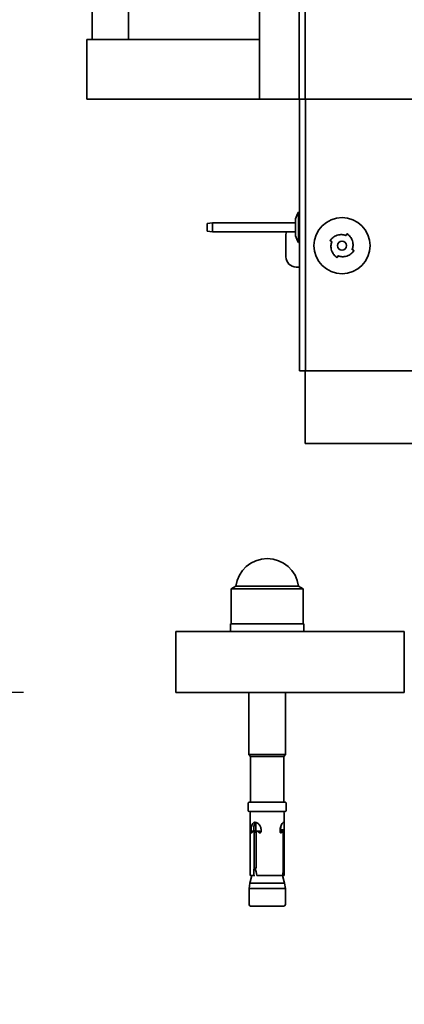
# Model space of a CAD drawing. Units: millimetres. Extents: x 0 to 21334, y -1016 to 14850.
# Drawn here: x 9469 to 9595, y 3554 to 3877 of the extents above; entities that cross this region are included whole.
import ezdxf

# ---------------------------------------------------------------- set-up
doc = ezdxf.new("R2010")
doc.units = ezdxf.units.MM
doc.header["$LTSCALE"] = 50
doc.layers.add('WT02', color=7, linetype='Continuous', lineweight=35)
doc.layers.add('WT04', color=7, linetype='Continuous', lineweight=25)
doc.styles.add('Heras 3_5', font='arial.ttf')
doc.dimstyles.new('Heras', dxfattribs={"dimscale": 50, "dimtxt": 3.5, "dimasz": 2.5, "dimexe": 1.5, "dimexo": 1, "dimgap": 0.5, "dimtad": 1, "dimdec": 1, "dimrnd": 1e-08, "dimtxsty": 'Heras 3_5', "dimcen": 0.09, "dimdle": 15, "dimclrd": 7, "dimclre": 7, "dimclrt": 7, "dimadec": 1, "dimazin": 2, "dimtfac": 0.714286, "dimtmove": 0, "dimatfit": 3, "dimfxl": 1, "dimtolj": 1, "dimlwd": 25, "dimlwe": 25, "dimarcsym": 0})

# ---------------------------------------------------------------- blocks, each defined once
blk = doc.blocks.new('*D22')
at = {"layer": 'Defpoints', "color": 0, "linetype": 'Continuous', "transparency": 16777216}
for p in [(17650.43, 3783.06), (3619.18, 3656.56), (17650.43, 2906.56)]:
    blk.add_point(p, dxfattribs=at)
at = {"layer": 'WT04', "color": 7, "linetype": 'Continuous', "lineweight": 25, "transparency": 16777216}
for p, q in [((17650.43, 3733.06), (17650.43, 2831.56)), ((3619.18, 3606.56), (3619.18, 2831.56)), ((3744.18, 2906.56), (17525.43, 2906.56))]:
    blk.add_line(p, q, dxfattribs=at)
at = {"layer": 'WT04', "color": 7, "linetype": 'Continuous', "transparency": 16777216}
for points in [[(3744.18, 2927.4), (3744.18, 2885.73), (3619.18, 2906.56)], [(17525.43, 2927.4), (17525.43, 2885.73), (17650.43, 2906.56)]]:
    blk.add_solid(points, dxfattribs=at)
at = {"layer": 'WT04', "color": 7, "linetype": 'Continuous', "lineweight": 25, "transparency": 16777216, "insert": (10517.41, 3112.53), "char_height": 175, "attachment_point": 1, "style": 'Heras 3_5'}
blk.add_mtext('\\A1; \\fArial|b0|i0;\\H175.0000;C', dxfattribs=at)
blk = doc.blocks.new('*D24')
at = {"layer": 'Defpoints', "color": 0, "linetype": 'Continuous', "transparency": 16777216}
for p in [(9564.68, 5803.06), (8770.18, 3656.56), (9520.18, 3656.56)]:
    blk.add_point(p, dxfattribs=at)
at = {"layer": 'WT04', "color": 7, "linetype": 'Continuous', "lineweight": 25, "transparency": 16777216}
for p, q in [((9514.68, 5803.06), (8695.18, 5803.06)), ((8770.18, 5678.06), (8770.18, 3781.56)), ((9470.18, 3656.56), (8695.18, 3656.56))]:
    blk.add_line(p, q, dxfattribs=at)
at = {"layer": 'WT04', "color": 7, "linetype": 'Continuous', "transparency": 16777216}
for points in [[(8749.35, 5678.06), (8791.02, 5678.06), (8770.18, 5803.06)], [(8749.35, 3781.56), (8791.02, 3781.56), (8770.18, 3656.56)]]:
    blk.add_solid(points, dxfattribs=at)
at = {"layer": 'WT04', "color": 7, "linetype": 'Continuous', "lineweight": 25, "transparency": 16777216, "insert": (8570.18, 4614.14), "char_height": 175, "attachment_point": 1, "rotation": 90, "style": 'Heras 3_5'}
blk.add_mtext('\\A1; \\fArial|b0|i0;\\H175.0000;A', dxfattribs=at)

msp = doc.modelspace()

# ---------------------------------------------------------------- linework, layer by layer
at = {"layer": 'WT02'}
for p, q in [((9492.68, 5751.46), (9492.68, 3870.66)), ((9504.63, 3870.66), (9504.63, 5751.46)), ((9547.68, 5751.46), (9547.68, 3870.66)), ((9560.68, 3897.07), (9560.68, 3851.06)), ((9562.68, 3851.06), (9562.68, 3897.17)), ((9504.75, 3870.66), (9490.98, 3870.66)), ((9490.98, 3870.66), (9490.98, 3851.06)), ((9504.75, 3870.66), (9547.68, 3870.66)), ((9547.68, 3870.66), (9547.68, 3851.06)), ((9490.98, 3851.06), (9504.75, 3851.06)), ((9547.68, 3851.06), (9504.75, 3851.06)), ((9547.88, 3851.06), (9547.68, 3851.06)), ((9558.68, 3851.06), (9547.88, 3851.06)), ((9558.68, 3851.06), (9560.68, 3851.06)), ((9560.73, 3851.06), (9560.68, 3851.06)), ((9560.73, 3841.06), (9560.73, 3851.06)), ((9562.73, 3851.06), (9560.73, 3851.06)), ((9562.73, 3843.06), (9562.73, 3851.06)), ((9562.73, 3851.06), (9652.98, 3851.06)), ((9562.73, 3843.06), (9562.73, 3788.12)), ((9560.73, 3841.06), (9560.73, 3788.83)), ((9562.73, 3788.83), (9562.73, 3841.06)), ((9560.48, 3804.09), (9560.48, 3814.04)), ((9560.48, 3814.04), (9560.73, 3814.04)), ((9530.48, 3810.31), (9532.27, 3810.55)), ((9530.48, 3810.31), (9530.48, 3807.81)), ((9532.27, 3810.55), (9532.27, 3807.58)), ((9559.48, 3810.55), (9532.27, 3810.55)), ((9559.48, 3806.31), (9559.48, 3811.81)), ((9530.48, 3807.81), (9532.27, 3807.58)), ((9559.48, 3807.58), (9532.27, 3807.58)), ((9556.33, 3799.41), (9556.33, 3806.71)), ((9576.12, 3806.49), (9576.27, 3806.84)), ((9576.27, 3806.84), (9576.28, 3806.87)), ((9560.48, 3804.09), (9560.73, 3804.09)), ((9570.95, 3804.6), (9570.93, 3804.61)), ((9571.31, 3804.45), (9570.95, 3804.6)), ((9573.34, 3799.64), (9573.2, 3799.28)), ((9578.16, 3801.67), (9578.51, 3801.53)), ((9578.51, 3801.53), (9578.54, 3801.52)), ((9573.2, 3799.28), (9573.19, 3799.26)), ((9559.68, 3796.06), (9560.73, 3796.06)), ((9560.73, 3785.41), (9560.73, 3788.83)), ((9562.73, 3784.05), (9562.73, 3788.12)), ((9560.73, 3785.41), (9560.73, 3768.64)), ((9562.73, 3784.05), (9562.73, 3781.21)), ((9562.73, 3768.64), (9562.73, 3781.21)), ((9560.73, 3762.06), (9560.73, 3768.64)), ((9562.73, 3768.64), (9562.73, 3762.34)), ((9560.73, 3762.06), (9562.73, 3762.06)), ((9562.68, 3738.18), (9562.68, 3762.06)), ((9562.73, 3762.06), (9562.73, 3762.34)), ((9562.73, 3762.06), (9724.68, 3762.06)), ((9566.68, 3738.18), (9562.68, 3738.18)), ((9566.68, 3738.18), (9598.68, 3738.18)), ((9539.87, 3691.42), (9538.38, 3690.56)), ((9538.38, 3690.56), (9561.98, 3690.56)), ((9538.38, 3690.56), (9538.38, 3679.06)), ((9539.87, 3691.42), (9560.49, 3691.42)), ((9560.49, 3691.42), (9561.98, 3690.56)), ((9561.98, 3690.56), (9561.98, 3679.06)), ((9562.18, 3679.06), (9538.18, 3679.06)), ((9538.18, 3676.56), (9538.18, 3679.06)), ((9562.18, 3676.56), (9562.18, 3679.06)), ((9524.25, 3676.56), (9520.18, 3676.56)), ((9520.18, 3656.56), (9520.18, 3676.56)), ((9524.25, 3676.56), (9591.12, 3676.56)), ((9595.18, 3676.56), (9591.12, 3676.56)), ((9595.18, 3676.56), (9595.18, 3656.56)), ((9520.18, 3656.56), (9524.25, 3656.56)), ((9591.12, 3656.56), (9524.25, 3656.56)), ((9544.18, 3636.21), (9544.18, 3656.56)), ((9556.18, 3636.21), (9556.18, 3656.56)), ((9591.12, 3656.56), (9595.18, 3656.56)), ((9556.18, 3636.21), (9544.18, 3636.21)), ((9544.68, 3635.56), (9544.18, 3636.21)), ((9555.68, 3635.56), (9544.68, 3635.56)), ((9544.68, 3620.56), (9544.68, 3635.56)), ((9555.68, 3635.56), (9556.18, 3636.21)), ((9555.68, 3620.56), (9555.68, 3635.56)), ((9543.98, 3617.76), (9543.98, 3620.36)), ((9556.19, 3620.56), (9544.18, 3620.56)), ((9556.39, 3617.76), (9556.39, 3620.36)), ((9556.19, 3617.56), (9544.18, 3617.56)), ((9544.58, 3596.56), (9544.58, 3617.06)), ((9555.78, 3613.43), (9555.78, 3617.06)), ((9546.52, 3613.97), (9545.85, 3613.97)), ((9546.5, 3611.15), (9546.5, 3613.92)), ((9555.35, 3613.91), (9555.72, 3613.91)), ((9545.45, 3611.09), (9544.88, 3611.09)), ((9546.38, 3611.21), (9545.63, 3611.21)), ((9545.85, 3599.02), (9545.85, 3610.8)), ((9546.55, 3610.8), (9545.85, 3610.8)), ((9546.51, 3610.59), (9546.51, 3599.02)), ((9547.63, 3611.07), (9546.88, 3611.07)), ((9547.92, 3610.94), (9547.16, 3610.94)), ((9547.98, 3610.61), (9547.49, 3610.61)), ((9554.4, 3611.21), (9555.28, 3611.21)), ((9554.4, 3611.18), (9555.22, 3611.18)), ((9554.49, 3610.64), (9554.89, 3610.64)), ((9554.58, 3611.54), (9555.72, 3611.54)), ((9555.39, 3611.09), (9555.71, 3611.09)), ((9555.39, 3611.07), (9555.75, 3611.07)), ((9555.42, 3599.02), (9555.42, 3610.8)), ((9555.68, 3610.59), (9555.68, 3599.02)), ((9555.78, 3596.56), (9555.78, 3610.72)), ((9545.16, 3596.56), (9544.49, 3594.06)), ((9545.71, 3596.56), (9544.58, 3596.56)), ((9546.12, 3596.56), (9545.71, 3596.56)), ((9546.22, 3599.02), (9545.85, 3599.02)), ((9546.22, 3599.02), (9546.51, 3599.02)), ((9555.34, 3596.56), (9546.81, 3596.56)), ((9555.21, 3596.56), (9555.88, 3594.06)), ((9555.74, 3596.56), (9555.34, 3596.56)), ((9555.42, 3599.02), (9555.59, 3599.02)), ((9555.59, 3599.02), (9555.68, 3599.02)), ((9555.78, 3596.56), (9555.74, 3596.56)), ((9544.49, 3594.06), (9544.23, 3592.26)), ((9555.88, 3594.06), (9544.49, 3594.06)), ((9555.88, 3594.06), (9556.13, 3592.26)), ((9556.13, 3592.26), (9544.23, 3592.26)), ((9544.23, 3587.06), (9544.23, 3592.26)), ((9556.13, 3587.06), (9556.13, 3592.26)), ((9555.63, 3586.56), (9544.73, 3586.56))]:
    msp.add_line(p, q, dxfattribs=at)
for radius in [9.2, 1.5]:
    msp.add_circle((9574.73, 3803.06), radius, dxfattribs=at)
for centre, radius, start, end in [((9565.46, 3810.46), 6.13, 144.3214, 167.2767), ((9559.68, 3806.71), 3.35, 165.0362, 180), ((9565.46, 3807.66), 6.13, 192.7233, 215.6786), ((9576.03, 3806.53), 0.1, 250.4526, 337.9347), ((9571.27, 3804.36), 0.1, 340.4526, 67.9347), ((9559.68, 3799.41), 3.35, 180, 270), ((9573.44, 3799.6), 0.1, 70.4526, 157.9347), ((9578.2, 3801.77), 0.1, 160.4526, 247.9347), ((9550.18, 3690.06), 10.4, 7.5132, 172.4868), ((9544.18, 3620.36), 0.2, 90, 180), ((9556.19, 3620.36), 0.2, 360, 90), ((9544.18, 3617.76), 0.2, 180, 270), ((9545.08, 3617.06), 0.5, 90, 180), ((9555.28, 3617.06), 0.5, 0, 90), ((9556.19, 3617.76), 0.2, 270, 0), ((9544.73, 3587.06), 0.5, 180, 270), ((9555.63, 3587.06), 0.5, 270, 0)]:
    msp.add_arc(centre, radius, start, end, dxfattribs=at)
for centre, major_axis, ratio, start_param, end_param in [((9550.18, 3605.4), (3.97, 64.01), 0.061627, 1.674458, 1.713121), ((9550.18, 3599.01), (4.15, -17.72), 0.212135, 4.662263, 4.801218), ((9550.18, 3605.4), (-1.46, -64.01), 0.084464, 1.434225, 1.472888), ((9550.18, 3599.01), (-1.6, 17.73), 0.302714, 4.546649, 4.685603)]:
    msp.add_ellipse(centre, major_axis=major_axis, ratio=ratio, start_param=start_param, end_param=end_param, dxfattribs=at)
for points, knots in [([(9570.99, 3804.94), (9571.09, 3805.07), (9571.2, 3805.2), (9571.62, 3805.64), (9571.98, 3805.92), (9572.62, 3806.27), (9572.88, 3806.38), (9573.15, 3806.47), (9573.42, 3806.56), (9573.7, 3806.62), (9574.44, 3806.71), (9574.91, 3806.69), (9575.58, 3806.56), (9575.79, 3806.51), (9576, 3806.43)], [0.0478436, 0.0478436, 0.0478436, 0.0478436, 0.09916, 0.09916, 0.2384297, 0.2384297, 0.3254732, 0.3254732, 0.3254732, 0.4140686, 0.4140686, 0.5558211, 0.5558211, 0.6229739, 0.6229739, 0.6229739, 0.6229739]), ([(9576.51, 3806.88), (9576.51, 3806.88), (9576.51, 3806.88), (9576.51, 3806.88), (9576.51, 3806.88), (9576.5, 3806.88), (9576.5, 3806.88), (9576.5, 3806.88), (9576.5, 3806.88), (9576.5, 3806.88), (9576.5, 3806.88), (9576.5, 3806.88), (9576.5, 3806.88), (9576.5, 3806.88), (9576.5, 3806.88), (9576.5, 3806.89), (9576.5, 3806.89), (9576.5, 3806.89), (9576.5, 3806.89), (9576.5, 3806.89), (9576.5, 3806.89), (9576.5, 3806.89), (9576.5, 3806.89), (9576.5, 3806.89), (9576.5, 3806.89), (9576.5, 3806.89), (9576.5, 3806.89), (9576.49, 3806.89), (9576.49, 3806.89), (9576.49, 3806.89), (9576.49, 3806.89), (9576.48, 3806.9), (9576.48, 3806.9), (9576.47, 3806.9), (9576.46, 3806.91), (9576.44, 3806.92), (9576.43, 3806.92), (9576.41, 3806.93), (9576.4, 3806.93), (9576.38, 3806.94), (9576.37, 3806.94), (9576.36, 3806.94), (9576.35, 3806.93), (9576.33, 3806.93), (9576.33, 3806.92), (9576.31, 3806.91), (9576.3, 3806.9), (9576.29, 3806.89), (9576.29, 3806.89), (9576.28, 3806.88), (9576.28, 3806.88), (9576.28, 3806.88), (9576.28, 3806.87), (9576.28, 3806.87), (9576.28, 3806.87), (9576.28, 3806.87)], [0, 0, 0, 0, 0.00000806, 0.00000806, 0.00005827, 0.00005827, 0.00011166, 0.00011166, 0.00015986, 0.00015986, 0.00026064, 0.00026064, 0.00039479, 0.00039479, 0.00075263, 0.00075263, 0.00144728, 0.00144728, 0.00319148, 0.00319148, 0.00381826, 0.00381826, 0.00421012, 0.00421012, 0.00458808, 0.00458808, 0.00483608, 0.00483608, 0.00526717, 0.00526717, 0.00574284, 0.00574284, 0.00694576, 0.00694576, 0.00952632, 0.00952632, 0.01300436, 0.01300436, 0.01703339, 0.01703339, 0.01999308, 0.01999308, 0.02385401, 0.02385401, 0.02838571, 0.02838571, 0.03401394, 0.03401394, 0.03631865, 0.03631865, 0.03771332, 0.03771332, 0.03905414, 0.03905414, 0.03963919, 0.03963919, 0.03963919, 0.03963919]), ([(9576.28, 3806.87), (9576.28, 3806.87), (9576.28, 3806.87), (9576.28, 3806.87), (9576.28, 3806.87), (9576.28, 3806.87), (9576.28, 3806.87), (9576.28, 3806.87)], [0.040710141, 0.040710141, 0.040710141, 0.040710141, 0.04132778, 0.04132778, 0.04167974, 0.04167974, 0.042034708, 0.042034708, 0.042034708, 0.042034708]), ([(9576.51, 3806.88), (9576.53, 3806.87), (9576.54, 3806.86), (9576.56, 3806.84), (9576.58, 3806.83), (9576.6, 3806.82), (9576.61, 3806.81)], [0.6114185, 0.6114185, 0.6114185, 0.6114185, 0.8321578, 0.8321578, 0.8321578, 1, 1, 1, 1]), ([(9576.61, 3806.81), (9576.74, 3806.71), (9576.87, 3806.6), (9577.31, 3806.18), (9577.59, 3805.82), (9577.94, 3805.18), (9578.05, 3804.92), (9578.14, 3804.65), (9578.23, 3804.38), (9578.29, 3804.1), (9578.38, 3803.35), (9578.36, 3802.89), (9578.23, 3802.22), (9578.18, 3802.01), (9578.1, 3801.8)], [0.0478436, 0.0478436, 0.0478436, 0.0478436, 0.09916, 0.09916, 0.2384297, 0.2384297, 0.3254732, 0.3254732, 0.3254732, 0.4140686, 0.4140686, 0.5558211, 0.5558211, 0.6229739, 0.6229739, 0.6229739, 0.6229739]), ([(9570.91, 3804.84), (9570.91, 3804.84), (9570.91, 3804.84), (9570.91, 3804.83), (9570.91, 3804.83), (9570.91, 3804.83), (9570.91, 3804.83), (9570.91, 3804.83), (9570.91, 3804.83), (9570.91, 3804.83), (9570.91, 3804.83), (9570.91, 3804.83), (9570.91, 3804.83), (9570.91, 3804.83), (9570.91, 3804.83), (9570.91, 3804.83), (9570.91, 3804.83), (9570.91, 3804.83), (9570.91, 3804.83), (9570.91, 3804.83), (9570.91, 3804.83), (9570.91, 3804.83), (9570.91, 3804.83), (9570.91, 3804.83), (9570.91, 3804.83), (9570.91, 3804.83), (9570.91, 3804.83), (9570.91, 3804.82), (9570.91, 3804.82), (9570.9, 3804.82), (9570.9, 3804.82), (9570.9, 3804.81), (9570.9, 3804.81), (9570.89, 3804.8), (9570.89, 3804.79), (9570.88, 3804.77), (9570.88, 3804.76), (9570.87, 3804.74), (9570.86, 3804.73), (9570.86, 3804.71), (9570.86, 3804.7), (9570.86, 3804.69), (9570.86, 3804.68), (9570.87, 3804.66), (9570.87, 3804.66), (9570.88, 3804.64), (9570.89, 3804.63), (9570.91, 3804.62), (9570.91, 3804.62), (9570.92, 3804.61), (9570.92, 3804.61), (9570.92, 3804.61), (9570.92, 3804.61), (9570.92, 3804.61), (9570.92, 3804.61), (9570.92, 3804.61)], [0, 0, 0, 0, 0.00000806, 0.00000806, 0.00005827, 0.00005827, 0.00011166, 0.00011166, 0.00015986, 0.00015986, 0.00026064, 0.00026064, 0.00039479, 0.00039479, 0.00075263, 0.00075263, 0.00144728, 0.00144728, 0.00319148, 0.00319148, 0.00381826, 0.00381826, 0.00421012, 0.00421012, 0.00458808, 0.00458808, 0.00483608, 0.00483608, 0.00526717, 0.00526717, 0.00574284, 0.00574284, 0.00694576, 0.00694576, 0.00952632, 0.00952632, 0.01300436, 0.01300436, 0.01703339, 0.01703339, 0.01999308, 0.01999308, 0.02385401, 0.02385401, 0.02838571, 0.02838571, 0.03401394, 0.03401394, 0.03631865, 0.03631865, 0.03771332, 0.03771332, 0.03905414, 0.03905414, 0.03963919, 0.03963919, 0.03963919, 0.03963919]), ([(9570.92, 3804.84), (9570.93, 3804.85), (9570.94, 3804.87), (9570.96, 3804.89), (9570.97, 3804.91), (9570.98, 3804.93), (9570.99, 3804.94)], [0.6114185, 0.6114185, 0.6114185, 0.6114185, 0.8321578, 0.8321578, 0.8321578, 1, 1, 1, 1]), ([(9570.92, 3804.61), (9570.92, 3804.61), (9570.92, 3804.61), (9570.92, 3804.61), (9570.92, 3804.61), (9570.92, 3804.61), (9570.92, 3804.61), (9570.92, 3804.61)], [0.040710141, 0.040710141, 0.040710141, 0.040710141, 0.04132778, 0.04132778, 0.04167974, 0.04167974, 0.042034708, 0.042034708, 0.042034708, 0.042034708]), ([(9572.86, 3799.32), (9572.73, 3799.42), (9572.6, 3799.53), (9572.16, 3799.95), (9571.88, 3800.31), (9571.53, 3800.95), (9571.41, 3801.21), (9571.33, 3801.47), (9571.24, 3801.75), (9571.18, 3802.03), (9571.09, 3802.77), (9571.1, 3803.24), (9571.23, 3803.91), (9571.29, 3804.12), (9571.36, 3804.33)], [0.0478436, 0.0478436, 0.0478436, 0.0478436, 0.09916, 0.09916, 0.2384297, 0.2384297, 0.3254732, 0.3254732, 0.3254732, 0.4140686, 0.4140686, 0.5558211, 0.5558211, 0.6229739, 0.6229739, 0.6229739, 0.6229739]), ([(9578.48, 3801.19), (9578.38, 3801.05), (9578.27, 3800.93), (9577.85, 3800.49), (9577.49, 3800.21), (9576.85, 3799.86), (9576.59, 3799.74), (9576.32, 3799.66), (9576.05, 3799.57), (9575.77, 3799.51), (9575.02, 3799.42), (9574.56, 3799.43), (9573.89, 3799.56), (9573.68, 3799.62), (9573.47, 3799.69)], [0.0478436, 0.0478436, 0.0478436, 0.0478436, 0.09916, 0.09916, 0.2384297, 0.2384297, 0.3254732, 0.3254732, 0.3254732, 0.4140686, 0.4140686, 0.5558211, 0.5558211, 0.6229739, 0.6229739, 0.6229739, 0.6229739]), ([(9578.55, 3801.29), (9578.54, 3801.27), (9578.53, 3801.25), (9578.51, 3801.23), (9578.5, 3801.22), (9578.49, 3801.2), (9578.48, 3801.19)], [0.6114185, 0.6114185, 0.6114185, 0.6114185, 0.8321578, 0.8321578, 0.8321578, 1, 1, 1, 1]), ([(9578.55, 3801.29), (9578.55, 3801.29), (9578.55, 3801.29), (9578.55, 3801.29), (9578.55, 3801.29), (9578.55, 3801.29), (9578.55, 3801.29), (9578.55, 3801.29), (9578.55, 3801.29), (9578.55, 3801.29), (9578.55, 3801.29), (9578.55, 3801.29), (9578.55, 3801.29), (9578.55, 3801.29), (9578.55, 3801.29), (9578.56, 3801.29), (9578.56, 3801.3), (9578.56, 3801.3), (9578.56, 3801.3), (9578.56, 3801.3), (9578.56, 3801.3), (9578.56, 3801.3), (9578.56, 3801.3), (9578.56, 3801.3), (9578.56, 3801.3), (9578.56, 3801.3), (9578.56, 3801.3), (9578.56, 3801.3), (9578.56, 3801.3), (9578.56, 3801.31), (9578.56, 3801.31), (9578.57, 3801.31), (9578.57, 3801.32), (9578.57, 3801.33), (9578.58, 3801.33), (9578.59, 3801.35), (9578.59, 3801.36), (9578.6, 3801.39), (9578.6, 3801.4), (9578.61, 3801.42), (9578.61, 3801.42), (9578.61, 3801.44), (9578.6, 3801.45), (9578.6, 3801.46), (9578.59, 3801.47), (9578.58, 3801.49), (9578.57, 3801.5), (9578.56, 3801.51), (9578.56, 3801.51), (9578.55, 3801.51), (9578.55, 3801.52), (9578.55, 3801.52), (9578.54, 3801.52), (9578.54, 3801.52), (9578.54, 3801.52), (9578.54, 3801.52)], [0, 0, 0, 0, 0.00000806, 0.00000806, 0.00005827, 0.00005827, 0.00011166, 0.00011166, 0.00015986, 0.00015986, 0.00026064, 0.00026064, 0.00039479, 0.00039479, 0.00075263, 0.00075263, 0.00144728, 0.00144728, 0.00319148, 0.00319148, 0.00381826, 0.00381826, 0.00421012, 0.00421012, 0.00458808, 0.00458808, 0.00483608, 0.00483608, 0.00526717, 0.00526717, 0.00574284, 0.00574284, 0.00694576, 0.00694576, 0.00952632, 0.00952632, 0.01300436, 0.01300436, 0.01703339, 0.01703339, 0.01999308, 0.01999308, 0.02385401, 0.02385401, 0.02838571, 0.02838571, 0.03401394, 0.03401394, 0.03631865, 0.03631865, 0.03771332, 0.03771332, 0.03905414, 0.03905414, 0.03963919, 0.03963919, 0.03963919, 0.03963919]), ([(9578.54, 3801.52), (9578.54, 3801.52), (9578.54, 3801.52), (9578.54, 3801.52), (9578.54, 3801.52), (9578.54, 3801.52), (9578.54, 3801.52), (9578.54, 3801.52)], [0.040710141, 0.040710141, 0.040710141, 0.040710141, 0.04132778, 0.04132778, 0.04167974, 0.04167974, 0.042034708, 0.042034708, 0.042034708, 0.042034708]), ([(9572.96, 3799.25), (9572.94, 3799.26), (9572.92, 3799.27), (9572.9, 3799.29), (9572.89, 3799.3), (9572.87, 3799.31), (9572.86, 3799.32)], [0.6114185, 0.6114185, 0.6114185, 0.6114185, 0.8321578, 0.8321578, 0.8321578, 1, 1, 1, 1]), ([(9572.96, 3799.24), (9572.96, 3799.24), (9572.96, 3799.24), (9572.96, 3799.24), (9572.96, 3799.24), (9572.96, 3799.24), (9572.96, 3799.24), (9572.96, 3799.24), (9572.96, 3799.24), (9572.96, 3799.24), (9572.96, 3799.24), (9572.96, 3799.24), (9572.96, 3799.24), (9572.96, 3799.24), (9572.96, 3799.24), (9572.97, 3799.24), (9572.97, 3799.24), (9572.97, 3799.24), (9572.97, 3799.24), (9572.97, 3799.24), (9572.97, 3799.24), (9572.97, 3799.24), (9572.97, 3799.24), (9572.97, 3799.24), (9572.97, 3799.24), (9572.97, 3799.24), (9572.97, 3799.24), (9572.97, 3799.24), (9572.97, 3799.24), (9572.98, 3799.23), (9572.98, 3799.23), (9572.98, 3799.23), (9572.99, 3799.23), (9573, 3799.22), (9573, 3799.22), (9573.02, 3799.21), (9573.03, 3799.21), (9573.06, 3799.2), (9573.07, 3799.19), (9573.09, 3799.19), (9573.09, 3799.19), (9573.11, 3799.19), (9573.12, 3799.19), (9573.13, 3799.2), (9573.14, 3799.2), (9573.16, 3799.21), (9573.17, 3799.22), (9573.18, 3799.24), (9573.18, 3799.24), (9573.18, 3799.25), (9573.19, 3799.25), (9573.19, 3799.25), (9573.19, 3799.25), (9573.19, 3799.25), (9573.19, 3799.25), (9573.19, 3799.25)], [0, 0, 0, 0, 0.00000806, 0.00000806, 0.00005827, 0.00005827, 0.00011166, 0.00011166, 0.00015986, 0.00015986, 0.00026064, 0.00026064, 0.00039479, 0.00039479, 0.00075263, 0.00075263, 0.00144728, 0.00144728, 0.00319148, 0.00319148, 0.00381826, 0.00381826, 0.00421012, 0.00421012, 0.00458808, 0.00458808, 0.00483608, 0.00483608, 0.00526717, 0.00526717, 0.00574284, 0.00574284, 0.00694576, 0.00694576, 0.00952632, 0.00952632, 0.01300436, 0.01300436, 0.01703339, 0.01703339, 0.01999308, 0.01999308, 0.02385401, 0.02385401, 0.02838571, 0.02838571, 0.03401394, 0.03401394, 0.03631865, 0.03631865, 0.03771332, 0.03771332, 0.03905414, 0.03905414, 0.03963919, 0.03963919, 0.03963919, 0.03963919]), ([(9573.19, 3799.25), (9573.19, 3799.25), (9573.19, 3799.25), (9573.19, 3799.25), (9573.19, 3799.25), (9573.19, 3799.25), (9573.19, 3799.25), (9573.19, 3799.25)], [0.040710141, 0.040710141, 0.040710141, 0.040710141, 0.04132778, 0.04132778, 0.04167974, 0.04167974, 0.042034708, 0.042034708, 0.042034708, 0.042034708]), ([(9544.89, 3611.63), (9544.9, 3611.91), (9544.92, 3612.21), (9544.98, 3612.54), (9544.99, 3612.6), (9545, 3612.66)], [-0.7857018, -0.7857018, -0.7857018, -0.7857018, -0.7010135, -0.7010135, -0.6816442, -0.6816442, -0.6816442, -0.6816442]), ([(9545, 3612.66), (9545.06, 3612.91), (9545.13, 3613.13), (9545.33, 3613.54), (9545.48, 3613.74), (9545.72, 3613.91), (9545.78, 3613.94), (9545.85, 3613.97)], [-0.6724026, -0.6724026, -0.6724026, -0.6724026, -0.5920279, -0.5920279, -0.493918, -0.493918, -0.4650182, -0.4650182, -0.4650182, -0.4650182]), ([(9545.83, 3612.66), (9545.82, 3612.6), (9545.81, 3612.54), (9545.76, 3612.21), (9545.75, 3611.92), (9545.74, 3611.63)], [1.499286, 1.499286, 1.499286, 1.499286, 1.5182823, 1.5182823, 1.60422, 1.60422, 1.60422, 1.60422]), ([(9546.56, 3613.96), (9546.51, 3613.93), (9546.47, 3613.9), (9546.24, 3613.74), (9546.1, 3613.54), (9545.93, 3613.13), (9545.87, 3612.91), (9545.83, 3612.66)], [1.2724541, 1.2724541, 1.2724541, 1.2724541, 1.2971106, 1.2971106, 1.3958317, 1.3958317, 1.4774568, 1.4774568, 1.4774568, 1.4774568]), ([(9545.85, 3613.97), (9545.95, 3614.01), (9546.06, 3614.03), (9546.33, 3614.03), (9546.5, 3613.99), (9546.67, 3613.91)], [-0.3549822, -0.3549822, -0.3549822, -0.3549822, -0.3071984, -0.3071984, -0.2402388, -0.2402388, -0.2402388, -0.2402388]), ([(9546.67, 3613.91), (9546.72, 3613.89), (9546.76, 3613.87), (9546.95, 3613.78), (9547.08, 3613.69), (9547.21, 3613.59)], [-0.29541893, -0.29541893, -0.29541893, -0.29541893, -0.27791663, -0.27791663, -0.22604165, -0.22604165, -0.22604165, -0.22604165]), ([(9547.21, 3613.59), (9547.3, 3613.51), (9547.4, 3613.42), (9547.68, 3613.11), (9547.86, 3612.84), (9548.05, 3612.37), (9548.1, 3612.19), (9548.14, 3612)], [-0.2260221, -0.2260221, -0.2260221, -0.2260221, -0.1855744, -0.1855744, -0.0927872, -0.0927872, -0.0389914, -0.0389914, -0.0389914, -0.0389914]), ([(9554.42, 3611.63), (9554.44, 3611.91), (9554.48, 3612.21), (9554.58, 3612.54), (9554.6, 3612.6), (9554.62, 3612.66)], [-0.7857015, -0.7857015, -0.7857015, -0.7857015, -0.7008324, -0.7008324, -0.6816297, -0.6816297, -0.6816297, -0.6816297]), ([(9554.59, 3612), (9554.6, 3612.19), (9554.61, 3612.37), (9554.64, 3612.62), (9554.64, 3612.69), (9554.65, 3612.76)], [0.78850818, 0.78850818, 0.78850818, 0.78850818, 0.84303433, 0.84303433, 0.8659314, 0.8659314, 0.8659314, 0.8659314]), ([(9554.62, 3612.66), (9554.7, 3612.91), (9554.8, 3613.13), (9555.04, 3613.54), (9555.18, 3613.74), (9555.35, 3613.91), (9555.38, 3613.94), (9555.42, 3613.97)], [-0.6724142, -0.6724142, -0.6724142, -0.6724142, -0.5923236, -0.5923236, -0.4940658, -0.4940658, -0.4650246, -0.4650246, -0.4650246, -0.4650246]), ([(9555.42, 3613.97), (9555.48, 3614.01), (9555.53, 3614.03), (9555.63, 3614.03), (9555.68, 3613.99), (9555.72, 3613.91)], [-0.3549822, -0.3549822, -0.3549822, -0.3549822, -0.3071984, -0.3071984, -0.2402388, -0.2402388, -0.2402388, -0.2402388]), ([(9555.72, 3613.91), (9555.73, 3613.89), (9555.73, 3613.87), (9555.76, 3613.78), (9555.77, 3613.69), (9555.78, 3613.59)], [-0.29541893, -0.29541893, -0.29541893, -0.29541893, -0.27791663, -0.27791663, -0.22604165, -0.22604165, -0.22604165, -0.22604165]), ([(9555.78, 3613.59), (9555.78, 3613.51), (9555.78, 3613.42), (9555.78, 3613.11), (9555.76, 3612.84), (9555.73, 3612.37), (9555.73, 3612.19), (9555.72, 3612)], [-0.2260221, -0.2260221, -0.2260221, -0.2260221, -0.1855744, -0.1855744, -0.0927872, -0.0927872, -0.0389914, -0.0389914, -0.0389914, -0.0389914]), ([(9545.2, 3610.64), (9545.19, 3610.6), (9545.16, 3610.57), (9545.11, 3610.53), (9545.09, 3610.51), (9545.04, 3610.51), (9545.01, 3610.53), (9544.96, 3610.58), (9544.94, 3610.61), (9544.91, 3610.7), (9544.9, 3610.75), (9544.88, 3610.86), (9544.88, 3610.92), (9544.88, 3611.02), (9544.88, 3611.05), (9544.88, 3611.09)], [-0.2536213, -0.2536213, -0.2536213, -0.2536213, -0.237539, -0.237539, -0.2188988, -0.2188988, -0.1997457, -0.1997457, -0.1805926, -0.1805926, -0.1630719, -0.1630719, -0.1455511, -0.1455511, -0.1345635, -0.1345635, -0.1345635, -0.1345635]), ([(9545.55, 3611.18), (9545.45, 3611.1), (9545.36, 3610.98), (9545.26, 3610.79), (9545.23, 3610.71), (9545.2, 3610.64)], [0.30727306, 0.30727306, 0.30727306, 0.30727306, 0.36378436, 0.36378436, 0.3915574, 0.3915574, 0.3915574, 0.3915574]), ([(9545.85, 3610.8), (9545.85, 3610.82), (9545.85, 3610.83), (9545.85, 3610.84), (9545.85, 3610.89), (9545.84, 3610.94), (9545.82, 3611.03), (9545.8, 3611.07), (9545.76, 3611.13), (9545.74, 3611.16), (9545.68, 3611.2), (9545.65, 3611.21), (9545.6, 3611.21), (9545.57, 3611.2), (9545.55, 3611.18)], [0.21672594, 0.21672594, 0.21672594, 0.21672594, 0.22050628, 0.22050628, 0.22050628, 0.23417761, 0.23417761, 0.24784893, 0.24784893, 0.26167552, 0.26167552, 0.2755021, 0.2755021, 0.28925173, 0.28925173, 0.28925173, 0.28925173]), ([(9546.38, 3611.21), (9546.41, 3611.21), (9546.44, 3611.2), (9546.49, 3611.16), (9546.51, 3611.13), (9546.55, 3611.07), (9546.57, 3611.03), (9546.59, 3610.95), (9546.59, 3610.93), (9546.59, 3610.9)], [-0.16581402, -0.16581402, -0.16581402, -0.16581402, -0.15191149, -0.15191149, -0.13800896, -0.13800896, -0.12434361, -0.12434361, -0.11620515, -0.11620515, -0.11620515, -0.11620515]), ([(9546.55, 3610.82), (9546.55, 3610.81), (9546.54, 3610.79), (9546.53, 3610.77), (9546.52, 3610.71), (9546.51, 3610.65), (9546.51, 3610.59)], [1.2164569, 1.2164569, 1.2164569, 1.2164569, 1.2695426, 1.2695426, 1.2695426, 1.4493962, 1.4493962, 1.4493962, 1.4493962]), ([(9546.89, 3611.07), (9546.89, 3611.07), (9546.88, 3611.07), (9546.83, 3611.07), (9546.78, 3611.05), (9546.69, 3611.01), (9546.65, 3610.97), (9546.59, 3610.9), (9546.57, 3610.86), (9546.55, 3610.82)], [0.07043063, 0.07043063, 0.07043063, 0.07043063, 0.0718599, 0.0718599, 0.08979861, 0.08979861, 0.10773732, 0.10773732, 0.12057601, 0.12057601, 0.12057601, 0.12057601]), ([(9547.16, 3610.94), (9547.12, 3610.97), (9547.08, 3611.01), (9546.99, 3611.05), (9546.94, 3611.06), (9546.89, 3611.07)], [0.03764667, 0.03764667, 0.03764667, 0.03764667, 0.05435764, 0.05435764, 0.07157363, 0.07157363, 0.07157363, 0.07157363]), ([(9547.49, 3610.61), (9547.49, 3610.61), (9547.48, 3610.62), (9547.38, 3610.73), (9547.27, 3610.84), (9547.16, 3610.94)], [0.31811731, 0.31811731, 0.31811731, 0.31811731, 0.32019614, 0.32019614, 0.3678434, 0.3678434, 0.3678434, 0.3678434]), ([(9547.63, 3610.55), (9547.6, 3610.55), (9547.58, 3610.56), (9547.53, 3610.58), (9547.51, 3610.6), (9547.49, 3610.61)], [-0.21461125, -0.21461125, -0.21461125, -0.21461125, -0.20646709, -0.20646709, -0.19880288, -0.19880288, -0.19880288, -0.19880288]), ([(9548.2, 3611.09), (9548.21, 3611.07), (9548.21, 3611.04), (9548.21, 3611.02), (9548.21, 3610.96), (9548.2, 3610.9), (9548.15, 3610.78), (9548.11, 3610.73), (9548.02, 3610.64), (9547.97, 3610.6), (9547.85, 3610.55), (9547.79, 3610.54), (9547.7, 3610.54), (9547.66, 3610.54), (9547.63, 3610.55)], [-0.00677301, -0.00677301, -0.00677301, -0.00677301, 0, 0, 0, 0.01829155, 0.01829155, 0.03658309, 0.03658309, 0.05625571, 0.05625571, 0.07592833, 0.07592833, 0.0869844, 0.0869844, 0.0869844, 0.0869844]), ([(9547.65, 3611.07), (9547.69, 3611.06), (9547.75, 3611.05), (9547.84, 3611.01), (9547.89, 3610.97), (9547.92, 3610.94)], [-0.21742585, -0.21742585, -0.21742585, -0.21742585, -0.20003539, -0.20003539, -0.1832484, -0.1832484, -0.1832484, -0.1832484]), ([(9548.14, 3612), (9548.16, 3611.87), (9548.17, 3611.74), (9548.17, 3611.61), (9548.17, 3611.59), (9548.17, 3611.56), (9548.17, 3611.54)], [-0.03899082, -0.03899082, -0.03899082, -0.03899082, 0, 0, 0, 0.00679431, 0.00679431, 0.00679431, 0.00679431]), ([(9554.89, 3610.64), (9554.87, 3610.6), (9554.84, 3610.57), (9554.78, 3610.53), (9554.74, 3610.51), (9554.67, 3610.51), (9554.63, 3610.53), (9554.55, 3610.58), (9554.51, 3610.61), (9554.45, 3610.7), (9554.43, 3610.75), (9554.39, 3610.86), (9554.39, 3610.92), (9554.39, 3611.02), (9554.39, 3611.05), (9554.4, 3611.09)], [-0.2536213, -0.2536213, -0.2536213, -0.2536213, -0.237539, -0.237539, -0.2188988, -0.2188988, -0.1997457, -0.1997457, -0.1805926, -0.1805926, -0.1630719, -0.1630719, -0.1455511, -0.1455511, -0.1345635, -0.1345635, -0.1345635, -0.1345635]), ([(9554.58, 3611.54), (9554.58, 3611.56), (9554.58, 3611.59), (9554.58, 3611.74), (9554.58, 3611.87), (9554.59, 3612)], [0.74261786, 0.74261786, 0.74261786, 0.74261786, 0.74941556, 0.74941556, 0.78850407, 0.78850407, 0.78850407, 0.78850407]), ([(9555.22, 3611.18), (9555.14, 3611.1), (9555.06, 3610.98), (9554.96, 3610.79), (9554.92, 3610.71), (9554.89, 3610.64)], [0.30727306, 0.30727306, 0.30727306, 0.30727306, 0.36378436, 0.36378436, 0.3915574, 0.3915574, 0.3915574, 0.3915574]), ([(9555.42, 3610.8), (9555.42, 3610.82), (9555.42, 3610.83), (9555.42, 3610.84), (9555.42, 3610.89), (9555.42, 3610.94), (9555.41, 3611.03), (9555.4, 3611.07), (9555.37, 3611.13), (9555.36, 3611.16), (9555.32, 3611.2), (9555.3, 3611.21), (9555.26, 3611.21), (9555.24, 3611.2), (9555.22, 3611.18)], [0.21672594, 0.21672594, 0.21672594, 0.21672594, 0.22050628, 0.22050628, 0.22050628, 0.23417761, 0.23417761, 0.24784893, 0.24784893, 0.26167552, 0.26167552, 0.2755021, 0.2755021, 0.28925173, 0.28925173, 0.28925173, 0.28925173]), ([(9555.69, 3610.82), (9555.69, 3610.81), (9555.69, 3610.79), (9555.69, 3610.77), (9555.68, 3610.71), (9555.68, 3610.65), (9555.68, 3610.59)], [1.2164569, 1.2164569, 1.2164569, 1.2164569, 1.2695426, 1.2695426, 1.2695426, 1.4493962, 1.4493962, 1.4493962, 1.4493962]), ([(9555.75, 3611.07), (9555.75, 3611.07), (9555.75, 3611.07), (9555.74, 3611.07), (9555.74, 3611.05), (9555.72, 3611.01), (9555.71, 3610.97), (9555.7, 3610.9), (9555.7, 3610.86), (9555.69, 3610.82)], [0.07043063, 0.07043063, 0.07043063, 0.07043063, 0.0718599, 0.0718599, 0.08979861, 0.08979861, 0.10773732, 0.10773732, 0.12057601, 0.12057601, 0.12057601, 0.12057601]), ([(9555.72, 3612), (9555.72, 3611.87), (9555.72, 3611.74), (9555.72, 3611.61), (9555.72, 3611.59), (9555.72, 3611.56), (9555.72, 3611.54)], [-0.03899082, -0.03899082, -0.03899082, -0.03899082, 0, 0, 0, 0.00679431, 0.00679431, 0.00679431, 0.00679431]), ([(9555.78, 3610.94), (9555.78, 3610.97), (9555.77, 3611.01), (9555.76, 3611.05), (9555.76, 3611.06), (9555.75, 3611.07)], [0.03764667, 0.03764667, 0.03764667, 0.03764667, 0.05435764, 0.05435764, 0.07157363, 0.07157363, 0.07157363, 0.07157363])]:
    msp.add_open_spline(points, degree=3, knots=knots, dxfattribs=at)
for points in [[(9544.88, 3611.09), (9544.89, 3611.27), (9544.89, 3611.45), (9544.89, 3611.63)], [(9545.74, 3611.63), (9545.74, 3611.49), (9545.74, 3611.35), (9545.74, 3611.21)], [(9547.63, 3611.07), (9547.64, 3611.07), (9547.64, 3611.07), (9547.65, 3611.07)], [(9547.92, 3610.94), (9547.99, 3610.88), (9548.06, 3610.82), (9548.12, 3610.75)], [(9548.17, 3611.54), (9548.18, 3611.39), (9548.19, 3611.24), (9548.2, 3611.09)], [(9554.4, 3611.09), (9554.41, 3611.27), (9554.41, 3611.45), (9554.42, 3611.63)], [(9554.57, 3611.21), (9554.57, 3611.32), (9554.58, 3611.43), (9554.58, 3611.54)], [(9555.72, 3611.54), (9555.71, 3611.39), (9555.71, 3611.24), (9555.71, 3611.09)], [(9555.71, 3611.09), (9555.71, 3611.08), (9555.71, 3611.07), (9555.71, 3611.07)], [(9555.78, 3610.72), (9555.78, 3610.79), (9555.78, 3610.87), (9555.78, 3610.94)]]:
    msp.add_open_spline(points, degree=3, dxfattribs=at)

# ---------------------------------------------------------------- dimensions: what is measured, and where the dimension line sits
at = {"layer": 'WT04', "color": 7, "linetype": 'Continuous', "lineweight": 25}
for base, p1, p2, angle, text, picture, middle in [((8770.18, 3656.56), (9564.68, 5803.06), (9520.18, 3656.56), 90, ' \\fArial|b0|i0;\\H175.0000;A', '*D24', (8770.18, 4729.81)), ((17650.43, 2906.56), (3619.18, 3656.56), (17650.43, 3783.06), 180, ' \\fArial|b0|i0;\\H175.0000;C', '*D22', (10634.81, 2906.56))]:
    dim = msp.add_linear_dim(base=base, p1=p1, p2=p2, angle=angle, text=text, dimstyle='Heras', override={"dimgap": 0.5, "dimdec": 1, "dimtol": 0, "dimlim": 0, "dimtp": 0, "dimtm": 0, "dimtdec": 2, "dimtofl": 0, "dimatfit": 1}, dxfattribs=at)
    dim.commit()
    dim.dimension.update_dxf_attribs({"geometry": picture, "text_midpoint": middle, "dimtype": 160})

doc.saveas('drawing.dxf')
